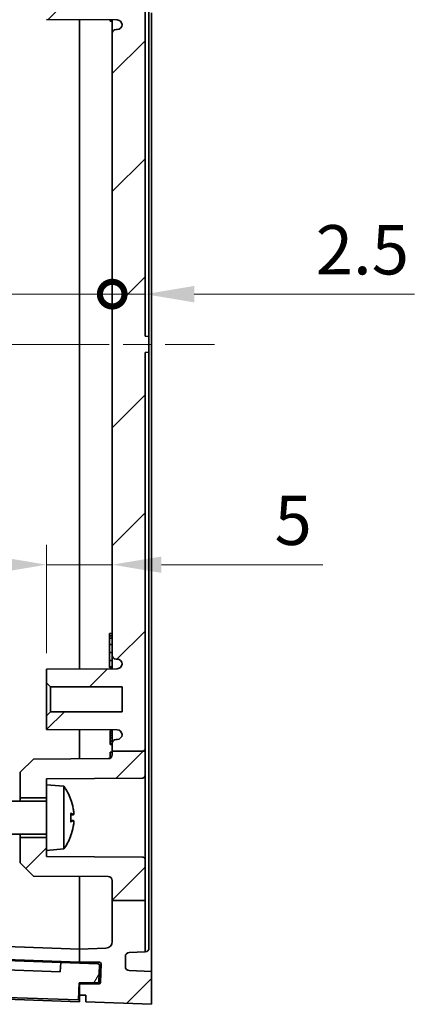
# Model space of a CAD drawing. Units: millimetres. Extents: x 22 to 3581, y 12 to 574.
# Drawn here: x 1127 to 1158, y 327 to 402 of the extents above; entities that cross this region are included whole.
import ezdxf

# ---------------------------------------------------------------- set-up
doc = ezdxf.new("R2010")
doc.units = ezdxf.units.MM
doc.header["$LTSCALE"] = 1.5
doc.linetypes.add('CHAIN', pattern=[0.3543, 0.2362, -0.0295, 0.0591, -0.0295])
doc.layers.get('Defpoints').update_dxf_attribs({"lineweight": 25})
for name, color, linetype, lineweight in [('Centerline (ISO)', 131, 'Continuous', 18), ('Dimension (ISO)', 7, 'Continuous', 18), ('Hatch (ISO)', 1, 'Continuous', 18), ('Visible (ISO)', 7, 'Continuous', 35)]:
    doc.layers.add(name, color=color, linetype=linetype, lineweight=lineweight)
doc.styles.add('Note Text (TK)', font='txt')
doc.dimstyles.new('Default - Method 1b (TK)', dxfattribs={"dimscale": 1.5, "dimtxt": 2.5, "dimasz": 2.5, "dimexe": 1, "dimexo": 1.5, "dimgap": 1, "dimtad": 1, "dimtoh": 1, "dimrnd": 1e-08, "dimdsep": 46, "dimtxsty": 'Note Text (TK)', "dimcen": 0.09, "dimdle": 5, "dimclrd": 100, "dimclre": 100, "dimclrt": 7, "dimadec": 1, "dimazin": 1, "dimtfac": 1, "dimtmove": 0, "dimatfit": 3, "dimfxl": 1, "dimtolj": 1, "dimlwd": -1, "dimlwe": -1, "dimarcsym": 0})

# ---------------------------------------------------------------- blocks, each defined once
blk = doc.blocks.new('_DotSmall')
at = {"color": 0, "linetype": 'ByBlock', "const_width": 0.5}
blk.add_lwpolyline([(-0.0625, 0, 1), (0.0625, 0, 1)], format="xyb", close=True, dxfattribs=at)
blk = doc.blocks.new('*D32')
at = {"layer": 'Defpoints', "color": 0}
for p in [(1095.527, 380.814), (1134.527, 380.814), (1134.527, 380.814)]:
    blk.add_point(p, dxfattribs=at)
at = {"layer": 'Dimension (ISO)', "color": 100}
blk.add_line((1095.527, 380.814), (1134.527, 380.814), dxfattribs=at)
at = {"layer": 'Dimension (ISO)', "color": 100, "xscale": 3.75, "yscale": 3.75, "zscale": 3.75, "rotation": 180}
blk.add_blockref('_DotSmall', (1095.527, 380.814), dxfattribs=at)
at = {"layer": 'Dimension (ISO)', "color": 100, "xscale": 3.75, "yscale": 3.75, "zscale": 3.75}
blk.add_blockref('_DotSmall', (1134.527, 380.814), dxfattribs=at)
at = {"layer": 'Dimension (ISO)', "color": 7, "insert": (1112.587, 384.189), "char_height": 3.75, "attachment_point": 4, "style": 'Note Text (TK)'}
blk.add_mtext('\\A1;39', dxfattribs=at)
blk = doc.blocks.new('*D34')
at = {"layer": 'Defpoints', "color": 0}
for p in [(1134.527, 380.814), (1137.027, 380.814), (1137.027, 380.814)]:
    blk.add_point(p, dxfattribs=at)
at = {"layer": 'Dimension (ISO)', "color": 100}
for p, q in [((1134.527, 380.814), (1130.777, 380.814)), ((1134.527, 380.814), (1137.027, 380.814)), ((1140.777, 380.814), (1157.537, 380.814))]:
    blk.add_line(p, q, dxfattribs=at)
blk.add_solid([(1140.777, 381.439), (1140.777, 380.189), (1137.027, 380.814)], dxfattribs=at)
at = {"layer": 'Dimension (ISO)', "color": 100, "xscale": 3.75, "yscale": 3.75, "zscale": 3.75}
blk.add_blockref('_DotSmall', (1134.527, 380.814), dxfattribs=at)
at = {"layer": 'Dimension (ISO)', "color": 7, "insert": (1150.028, 384.189), "char_height": 3.75, "attachment_point": 4, "style": 'Note Text (TK)'}
blk.add_mtext('\\A1;2.5', dxfattribs=at)
blk = doc.blocks.new('*D36')
at = {"layer": 'Defpoints', "color": 0}
for p in [(1134.527, 360.236), (1134.527, 360.236), (1129.527, 351.247)]:
    blk.add_point(p, dxfattribs=at)
at = {"layer": 'Dimension (ISO)', "color": 100}
for p, q in [((1129.527, 353.497), (1129.527, 361.736)), ((1125.777, 360.236), (1122.027, 360.236)), ((1129.527, 360.236), (1134.527, 360.236)), ((1138.277, 360.236), (1150.562, 360.236))]:
    blk.add_line(p, q, dxfattribs=at)
for points in [[(1125.777, 360.861), (1125.777, 359.611), (1129.527, 360.236)], [(1138.277, 360.861), (1138.277, 359.611), (1134.527, 360.236)]]:
    blk.add_solid(points, dxfattribs=at)
at = {"layer": 'Dimension (ISO)', "color": 7, "insert": (1146.889, 363.611), "char_height": 3.75, "attachment_point": 4, "style": 'Note Text (TK)'}
blk.add_mtext('\\A1;5', dxfattribs=at)

msp = doc.modelspace()

# ---------------------------------------------------------------- hatches: boundary and pattern name
at = {"layer": 'Hatch (ISO)'}
h = msp.add_hatch(dxfattribs=at)
h.set_pattern_fill('ANSI31', color=256, scale=50.8, style=0)
h.set_pattern_definition([(45, (589.25, -4), (-4.49013, 4.49013), [])])
edge = h.paths.add_edge_path()
edge.add_line((1134.5267, 407.5523), (1137.0267, 407.5523))
edge.add_line((1137.0267, 407.5523), (1137.0267, 409.7985))
edge.add_ellipse((1136.8267, 409.7985), major_axis=(0.2, 0), ratio=1, start_angle=0, end_angle=89.7)
edge.add_line((1136.8277, 409.9985), (1129.5267, 410.0367))
edge.add_line((1129.5267, 410.0367), (1129.5267, 410.4975))
edge.add_line((1129.5267, 410.4975), (1129.5267, 411.4975))
edge.add_line((1129.5267, 411.4975), (1127.5267, 411.4975))
edge.add_line((1127.5267, 411.4975), (1127.5267, 409.5475))
edge.add_line((1127.5267, 409.5475), (1128.5267, 408.5422))
edge.add_line((1128.5267, 408.5422), (1134.2283, 408.5124))
edge.add_ellipse((1134.2267, 408.2124), major_axis=(0.0016, 0.3), ratio=1, start_angle=270.3, end_angle=360, ccw=False)
edge.add_line((1134.5267, 408.2124), (1134.5267, 407.5523))
edge = h.paths.add_edge_path()
edge.add_line((1134.5267, 334.6848), (1137.0267, 334.6848))
edge.add_line((1137.0267, 334.6848), (1137.0267, 330.78))
edge.add_line((1137.0267, 330.78), (1135.8162, 330.7377))
edge.add_ellipse((1135.8267, 330.4379), major_axis=(-0.3, 0), ratio=1, start_angle=272, end_angle=360)
edge.add_line((1135.5267, 330.4379), (1135.5267, 329.657))
edge.add_ellipse((1135.8267, 329.657), major_axis=(-0.0105, -0.2998), ratio=1, start_angle=272, end_angle=360)
edge.add_line((1135.8162, 329.3572), (1137.5267, 329.2975))
edge.add_line((1137.5267, 329.2975), (1137.5267, 326.7975))
edge.add_line((1137.5267, 326.7975), (1132.5267, 326.9975))
edge.add_line((1132.5267, 326.9975), (1132.5267, 327.4975))
edge.add_line((1132.5267, 327.4975), (1132.0267, 327.4975))
edge.add_line((1132.0267, 327.4975), (1132.0267, 328.3475))
edge.add_line((1132.0267, 328.3475), (1133.5225, 328.3475))
edge.add_ellipse((1133.5225, 328.4475), major_axis=(0.0999, -0.0035), ratio=1, start_angle=272, end_angle=360)
edge.add_line((1133.6224, 328.444), (1133.6731, 329.894))
edge.add_ellipse((1133.5731, 329.8975), major_axis=(0, 0.1), ratio=1, start_angle=268, end_angle=360)
edge.add_line((1133.5731, 329.9975), (1132.0267, 329.9975))
edge.add_line((1132.0267, 329.9975), (1132.0267, 330.9975))
edge.add_line((1132.0267, 330.9975), (1134.0441, 331.0679))
edge.add_ellipse((1134.0267, 331.5676), major_axis=(0.5, 0), ratio=1, start_angle=272, end_angle=360)
edge.add_line((1134.5267, 331.5676), (1134.5267, 334.6848))
edge = h.paths.add_edge_path()
edge.add_line((1134.5267, 419.1542), (1137.0267, 419.1542))
edge.add_line((1137.0267, 419.1542), (1137.0267, 423.2149))
edge.add_line((1137.0267, 423.2149), (1135.8162, 423.2572))
edge.add_ellipse((1135.8267, 423.557), major_axis=(-0.0105, -0.2998), ratio=1, start_angle=272, end_angle=360, ccw=False)
edge.add_line((1135.5267, 423.557), (1135.5267, 424.3379))
edge.add_ellipse((1135.8267, 424.3379), major_axis=(-0.3, 0), ratio=1, start_angle=272, end_angle=360, ccw=False)
edge.add_line((1135.8162, 424.6377), (1137.5267, 424.6975))
edge.add_line((1137.5267, 424.6975), (1137.5267, 427.1975))
edge.add_line((1137.5267, 427.1975), (1132.5267, 426.9975))
edge.add_line((1132.5267, 426.9975), (1132.5267, 426.4975))
edge.add_line((1132.5267, 426.4975), (1132.0267, 426.4975))
edge.add_line((1132.0267, 426.4975), (1132.0267, 425.6475))
edge.add_line((1132.0267, 425.6475), (1133.5225, 425.6475))
edge.add_ellipse((1133.5225, 425.5475), major_axis=(0, 0.1), ratio=1, start_angle=272, end_angle=360, ccw=False)
edge.add_line((1133.6224, 425.551), (1133.6731, 424.101))
edge.add_ellipse((1133.5731, 424.0975), major_axis=(0.0999, 0.0035), ratio=1, start_angle=268, end_angle=360, ccw=False)
edge.add_line((1133.5731, 423.9975), (1132.0267, 423.9975))
edge.add_line((1132.0267, 423.9975), (1132.0267, 422.9975))
edge.add_line((1132.0267, 422.9975), (1134.0441, 422.927))
edge.add_ellipse((1134.0267, 422.4273), major_axis=(0.0174, 0.4997), ratio=1, start_angle=272, end_angle=360, ccw=False)
edge.add_line((1134.5267, 422.4273), (1134.5267, 419.1542))
edge = h.paths.add_edge_path()
edge.add_line((1137.0267, 416.1964), (1137.0267, 419.1542))
edge.add_line((1137.0267, 419.1542), (1134.5267, 419.1542))
edge.add_line((1134.5267, 419.1542), (1134.5267, 417.7826))
edge.add_ellipse((1134.2267, 417.7826), major_axis=(0.3, 0), ratio=1, start_angle=270.3, end_angle=360, ccw=False)
edge.add_line((1134.2283, 417.4826), (1128.5267, 417.4527))
edge.add_line((1128.5267, 417.4527), (1127.5267, 416.4475))
edge.add_line((1127.5267, 416.4475), (1127.5267, 414.4975))
edge.add_line((1127.5267, 414.4975), (1129.5267, 414.4975))
edge.add_line((1129.5267, 414.4975), (1129.5267, 415.4975))
edge.add_line((1129.5267, 415.4975), (1129.5267, 415.9582))
edge.add_line((1129.5267, 415.9582), (1136.8277, 415.9964))
edge.add_ellipse((1136.8267, 416.1964), major_axis=(0.001, -0.2), ratio=1, start_angle=0, end_angle=89.7)
edge = h.paths.add_edge_path()
edge.add_line((1137.0267, 334.6848), (1137.0267, 337.7985))
edge.add_ellipse((1136.8267, 337.7985), major_axis=(0.2, 0), ratio=1, start_angle=0, end_angle=89.7)
edge.add_line((1136.8277, 337.9985), (1129.5267, 338.0367))
edge.add_line((1129.5267, 338.0367), (1129.5267, 338.4975))
edge.add_line((1129.5267, 338.4975), (1129.5267, 339.4975))
edge.add_line((1129.5267, 339.4975), (1127.5267, 339.4975))
edge.add_line((1127.5267, 339.4975), (1127.5267, 337.5475))
edge.add_line((1127.5267, 337.5475), (1128.5267, 336.5422))
edge.add_line((1128.5267, 336.5422), (1134.2283, 336.5124))
edge.add_ellipse((1134.2267, 336.2124), major_axis=(0.0016, 0.3), ratio=1, start_angle=270.3, end_angle=360, ccw=False)
edge.add_line((1134.5267, 336.2124), (1134.5267, 334.6848))
edge.add_line((1134.5267, 334.6848), (1137.0267, 334.6848))
edge = h.paths.add_edge_path()
edge.add_line((1137.0267, 344.1964), (1137.0267, 346.0608))
edge.add_line((1137.0267, 346.0608), (1134.5267, 346.0608))
edge.add_line((1134.5267, 346.0608), (1134.5267, 345.7826))
edge.add_ellipse((1134.2267, 345.7826), major_axis=(0.3, 0), ratio=1, start_angle=270.3, end_angle=360, ccw=False)
edge.add_line((1134.2283, 345.4826), (1128.5267, 345.4527))
edge.add_line((1128.5267, 345.4527), (1127.5267, 344.4475))
edge.add_line((1127.5267, 344.4475), (1127.5267, 342.4975))
edge.add_line((1127.5267, 342.4975), (1129.5267, 342.4975))
edge.add_line((1129.5267, 342.4975), (1129.5267, 343.4975))
edge.add_line((1129.5267, 343.4975), (1129.5267, 343.9582))
edge.add_line((1129.5267, 343.9582), (1136.8277, 343.9964))
edge.add_ellipse((1136.8267, 344.1964), major_axis=(0.001, -0.2), ratio=1, start_angle=0, end_angle=89.7)
edge = h.paths.add_edge_path()
edge.add_line((1134.5267, 407.5523), (1137.0267, 407.5523))
edge.add_line((1137.0267, 407.5523), (1137.0267, 377.608))
edge.add_line((1137.0267, 377.608), (1137.3267, 377.5975))
edge.add_line((1137.3267, 377.5975), (1137.3267, 376.3975))
edge.add_line((1137.3267, 376.3975), (1137.0267, 376.387))
edge.add_line((1137.0267, 376.387), (1137.0267, 346.0608))
edge.add_line((1137.0267, 346.0608), (1134.5267, 346.0608))
edge.add_line((1134.5267, 346.0608), (1134.5267, 346.6475))
edge.add_ellipse((1134.8267, 346.6475), major_axis=(0, 0.3), ratio=1, start_angle=0, end_angle=90, ccw=False)
edge.add_line((1134.8267, 346.9475), (1134.9067, 346.9475))
edge.add_ellipse((1134.9067, 347.3175), major_axis=(0.37, 0), ratio=1, start_angle=270, end_angle=360)
edge.add_ellipse((1134.9071, 347.2993), major_axis=(0.0019, 0.37), ratio=1, start_angle=273.115949, end_angle=360)
edge.add_line((1134.9091, 347.6693), (1129.5267, 347.6975))
edge.add_line((1129.5267, 347.6975), (1129.5267, 348.7475))
edge.add_line((1129.5267, 348.7475), (1129.8267, 349.0475))
edge.add_line((1129.8267, 349.0475), (1135.2767, 349.0475))
edge.add_line((1135.2767, 349.0475), (1135.2767, 350.9475))
edge.add_line((1135.2767, 350.9475), (1129.8267, 350.9475))
edge.add_line((1129.8267, 350.9475), (1129.5267, 351.2475))
edge.add_line((1129.5267, 351.2475), (1129.5267, 352.2975))
edge.add_line((1129.5267, 352.2975), (1134.9091, 352.3257))
edge.add_ellipse((1134.9071, 352.6957), major_axis=(0.3696, -0.0182), ratio=1, start_angle=273.115949, end_angle=360)
edge.add_ellipse((1134.9067, 352.6775), major_axis=(0, 0.37), ratio=1, start_angle=270, end_angle=360)
edge.add_line((1134.9067, 353.0475), (1134.8267, 353.0475))
edge.add_ellipse((1134.8267, 353.3475), major_axis=(-0.3, 0), ratio=1, start_angle=0, end_angle=90, ccw=False)
edge.add_line((1134.5267, 353.3475), (1134.5267, 400.6475))
edge.add_ellipse((1134.8267, 400.6475), major_axis=(0, 0.3), ratio=1, start_angle=0, end_angle=90, ccw=False)
edge.add_line((1134.8267, 400.9475), (1134.9067, 400.9475))
edge.add_ellipse((1134.9067, 401.3175), major_axis=(0.37, 0), ratio=1, start_angle=270, end_angle=360)
edge.add_ellipse((1134.9071, 401.2993), major_axis=(0.0019, 0.37), ratio=1, start_angle=273.115949, end_angle=360)
edge.add_line((1134.9091, 401.6693), (1129.5267, 401.6975))
edge.add_line((1129.5267, 401.6975), (1129.5267, 402.7475))
edge.add_line((1129.5267, 402.7475), (1129.8267, 403.0475))
edge.add_line((1129.8267, 403.0475), (1135.2767, 403.0475))
edge.add_line((1135.2767, 403.0475), (1135.2767, 404.9475))
edge.add_line((1135.2767, 404.9475), (1129.8267, 404.9475))
edge.add_line((1129.8267, 404.9475), (1129.5267, 405.2475))
edge.add_line((1129.5267, 405.2475), (1129.5267, 406.2975))
edge.add_line((1129.5267, 406.2975), (1134.9091, 406.3257))
edge.add_ellipse((1134.9071, 406.6957), major_axis=(0.3696, -0.0182), ratio=1, start_angle=273.115949, end_angle=360)
edge.add_ellipse((1134.9067, 406.6775), major_axis=(0, 0.37), ratio=1, start_angle=270, end_angle=360)
edge.add_line((1134.9067, 407.0475), (1134.8267, 407.0475))
edge.add_ellipse((1134.8267, 407.3475), major_axis=(-0.3, 0), ratio=1, start_angle=0, end_angle=90, ccw=False)
edge.add_line((1134.5267, 407.3475), (1134.5267, 407.5523))
h = msp.add_hatch(dxfattribs=at)
h.set_pattern_fill('ANSI31', color=256, scale=50.8, angle=14.999978, style=0)
h.set_pattern_definition([(60, (589.25, -4), (-5.49926, 3.175), [])])
edge = h.paths.add_edge_path()
edge.add_ellipse((1133.4537, 329.7744), major_axis=(0.0999, -0.0035), ratio=1, start_angle=0, end_angle=90)
edge.add_line((1133.4572, 329.8743), (1130.6089, 329.9738))
edge.add_line((1130.6089, 329.9738), (1130.56, 329.2751))
edge.add_line((1130.56, 329.2751), (1099.0282, 330.3762))
edge.add_line((1099.0282, 330.3762), (1099.0282, 331.0766))
edge.add_line((1099.0282, 331.0766), (1095.6802, 331.1935))
edge.add_ellipse((1095.6767, 331.0936), major_axis=(0.0035, 0.0999), ratio=1, start_angle=0, end_angle=90)
edge.add_line((1095.5768, 331.0971), (1095.5314, 329.7979))
edge.add_ellipse((1095.6313, 329.7944), major_axis=(-0.0999, 0.0035), ratio=1, start_angle=0, end_angle=90)
edge.add_line((1095.6278, 329.6944), (1097.5267, 329.6281))
edge.add_line((1097.5267, 329.6281), (1097.5267, 328.3273))
edge.add_line((1097.5267, 328.3273), (1131.949, 327.1253))
edge.add_line((1131.949, 327.1253), (1132.0057, 328.4241))
edge.add_line((1132.0057, 328.4241), (1133.41, 328.4241))
edge.add_ellipse((1133.41, 328.5241), major_axis=(0, -0.1), ratio=1, start_angle=0, end_angle=88)
edge.add_line((1133.51, 328.5206), (1133.5536, 329.7709))

# ---------------------------------------------------------------- linework, layer by layer
at = {"layer": 'Centerline (ISO)', "linetype": 'CHAIN', "ltscale": 23.990969}
msp.add_line((1087.5542, 376.9975), (1142.3267, 376.9975), dxfattribs=at)
at = {"layer": 'Visible (ISO)'}
for p, q in [((1137.3267, 422.9148), (1137.3267, 377.8973)), ((1137.0267, 377.608), (1137.0267, 407.5523)), ((1137.5267, 402.2175), (1137.5267, 385.4868)), ((1129.5267, 401.6975), (1134.9091, 401.6693)), ((1132.0267, 352.3106), (1132.0267, 401.6844)), ((1132.0267, 401.6844), (1132.0267, 352.3106)), ((1134.3767, 401.6721), (1134.3767, 401.5745)), ((1134.5267, 401.5745), (1134.3767, 401.5745)), ((1134.5267, 401.6713), (1134.5267, 400.6475)), ((1134.9067, 400.9475), (1134.8267, 400.9475)), ((1134.5267, 400.6475), (1134.5267, 353.3475)), ((1137.5267, 384.8505), (1137.5267, 369.1445)), ((1137.3267, 377.5975), (1137.0267, 377.608)), ((1137.3267, 377.5975), (1137.3267, 377.8973)), ((1137.3267, 376.3975), (1137.3267, 377.5975)), ((1137.0267, 376.387), (1137.3267, 376.3975)), ((1137.0267, 346.0608), (1137.0267, 376.387)), ((1137.3267, 376.0977), (1137.3267, 376.3975)), ((1137.3267, 376.0977), (1137.3267, 331.0802)), ((1137.5267, 368.5081), (1137.5267, 351.7775)), ((1134.5267, 354.9975), (1134.3267, 354.9975)), ((1134.5267, 354.8293), (1134.3267, 354.8293)), ((1134.3267, 354.6369), (1134.3267, 354.8293)), ((1134.5267, 354.6369), (1134.3267, 354.6369)), ((1134.3267, 354.1729), (1134.3267, 354.6369)), ((1134.5267, 354.1729), (1134.3267, 354.1729)), ((1134.3267, 353.555), (1134.3267, 354.1729)), ((1134.5267, 353.555), (1134.3267, 353.555)), ((1134.3267, 352.9412), (1134.3267, 353.555)), ((1134.5267, 352.9412), (1134.3267, 352.9412)), ((1134.3267, 352.4772), (1134.3267, 352.9412)), ((1134.5267, 353.3475), (1134.5267, 352.3237)), ((1134.8267, 353.0475), (1134.9067, 353.0475)), ((1134.9091, 352.3257), (1129.5267, 352.2975)), ((1129.5267, 352.2975), (1129.5267, 351.2475)), ((1134.5267, 352.4772), (1134.3267, 352.4772)), ((1134.5267, 352.4083), (1134.3267, 352.4083)), ((1129.5267, 351.2475), (1129.8267, 350.9475)), ((1129.5267, 351.2475), (1129.5267, 348.7475)), ((1129.8267, 350.9475), (1135.2767, 350.9475)), ((1129.8267, 349.0475), (1129.8267, 350.9475)), ((1135.2767, 350.9475), (1135.2767, 349.0475)), ((1129.8267, 349.0475), (1129.5267, 348.7475)), ((1135.2767, 349.0475), (1129.8267, 349.0475)), ((1129.5267, 348.7475), (1129.5267, 347.6975)), ((1129.5267, 347.6975), (1134.9091, 347.6693)), ((1132.0267, 347.4975), (1132.0267, 347.6844)), ((1132.0267, 347.6844), (1132.0267, 347.4874)), ((1134.5267, 347.6113), (1134.3767, 347.6113)), ((1134.3767, 347.4209), (1134.3767, 347.6113)), ((1134.5267, 347.6713), (1134.5267, 346.6475)), ((1132.0267, 345.471), (1132.0267, 347.4975)), ((1134.5267, 347.4209), (1134.3767, 347.4209)), ((1134.3767, 347.245), (1134.3767, 347.4209)), ((1134.5267, 347.245), (1134.3767, 347.245)), ((1134.3767, 347.0546), (1134.3767, 347.245)), ((1134.5267, 347.0546), (1134.3767, 347.0546)), ((1134.3767, 346.8018), (1134.3767, 347.0546)), ((1134.5267, 346.8018), (1134.3767, 346.8018)), ((1134.3767, 346.6113), (1134.3767, 346.8018)), ((1134.9067, 346.9475), (1134.8267, 346.9475)), ((1134.3767, 346.551), (1134.3767, 346.6113)), ((1134.5267, 346.6113), (1134.3767, 346.6113)), ((1134.5267, 346.551), (1134.3767, 346.551)), ((1134.5267, 346.6475), (1134.5267, 346.0608)), ((1134.5267, 346.0608), (1137.0267, 346.0608)), ((1134.5267, 346.0608), (1134.5267, 345.7826)), ((1137.0267, 344.1964), (1137.0267, 346.0608)), ((1128.5267, 345.4527), (1127.5267, 344.4475)), ((1134.2283, 345.4826), (1128.5267, 345.4527)), ((1134.5267, 345.9649), (1134.3767, 345.9649)), ((1134.3767, 345.5228), (1134.3767, 345.9649)), ((1127.5267, 344.4475), (1127.5267, 342.4975)), ((1129.5267, 343.9582), (1136.8277, 343.9964)), ((1129.5267, 343.4975), (1129.5267, 343.9582)), ((1137.0267, 337.7985), (1137.0267, 344.1964)), ((1129.5267, 343.4975), (1129.5267, 338.4975)), ((1130.8377, 343.3828), (1129.5267, 343.4975)), ((1130.8377, 343.3828), (1130.8377, 338.6122)), ((1127.5267, 342.4975), (1129.5267, 342.4975)), ((1127.5267, 342.2475), (1127.5267, 342.4975)), ((1131.3701, 342.3688), (1131.3701, 342.3812)), ((1129.5267, 342.2475), (1123.5267, 342.2475)), ((1131.3701, 340.6764), (1131.3701, 341.3186)), ((1131.574, 341.2155), (1131.3701, 341.1977)), ((1131.574, 340.7795), (1131.3701, 340.7973)), ((1129.5267, 339.7475), (1123.5267, 339.7475)), ((1127.5267, 339.4975), (1127.5267, 339.7475)), ((1129.5267, 339.4975), (1127.5267, 339.4975)), ((1127.5267, 339.4975), (1127.5267, 337.5475)), ((1131.3701, 339.6138), (1131.3701, 339.6261)), ((1130.8377, 338.6122), (1129.5267, 338.4975)), ((1129.5267, 338.0367), (1129.5267, 338.4975)), ((1136.8277, 337.9985), (1129.5267, 338.0367)), ((1137.0267, 334.6848), (1137.0267, 337.7985)), ((1127.5267, 337.5475), (1128.5267, 336.5422)), ((1128.5267, 336.5422), (1134.2283, 336.5124)), ((1132.0267, 330.9975), (1132.0267, 336.5239)), ((1134.5267, 336.2124), (1134.5267, 334.6848)), ((1134.5267, 334.6848), (1137.0267, 334.6848)), ((1134.5267, 334.6848), (1134.5267, 331.5676)), ((1137.0267, 330.78), (1137.0267, 334.6848)), ((1104.7526, 331.9499), (1132.0267, 330.9975)), ((1134.0441, 331.0679), (1132.0267, 330.9975)), ((1130.56, 329.2751), (1099.0282, 330.3762)), ((1104.7526, 330.9517), (1132.0267, 329.9993)), ((1104.8643, 330.8728), (1130.6089, 329.9738)), ((1132.0267, 330.9975), (1132.0267, 329.9975)), ((1135.5267, 329.657), (1135.5267, 330.4379)), ((1135.8162, 330.7377), (1137.0267, 330.78)), ((1137.0267, 330.78), (1137.0372, 330.7804)), ((1130.6089, 329.9738), (1130.56, 329.2751)), ((1133.4572, 329.8743), (1130.6089, 329.9738)), ((1132.0267, 329.9975), (1133.5731, 329.9975)), ((1132.0267, 329.9243), (1132.0267, 329.9975)), ((1133.51, 328.5206), (1133.5536, 329.7709)), ((1133.6731, 329.894), (1133.6224, 328.444)), ((1137.5267, 329.2975), (1135.8162, 329.3572)), ((1137.5267, 326.7975), (1137.5267, 329.2975)), ((1097.5267, 328.3273), (1131.949, 327.1253)), ((1131.949, 327.1253), (1132.0057, 328.4241)), ((1132.0267, 328.3483), (1132.0024, 328.3491)), ((1132.0057, 328.4241), (1133.41, 328.4241)), ((1132.0267, 328.3483), (1132.0267, 328.4241)), ((1132.0267, 328.3483), (1132.0267, 328.3475)), ((1133.5225, 328.3475), (1132.0267, 328.3475)), ((1132.0267, 328.3475), (1132.0267, 327.4975)), ((1132.0267, 326.9975), (1104.7526, 327.9499)), ((1132.0267, 327.4975), (1132.5267, 327.4975)), ((1132.0267, 327.4975), (1132.0267, 326.9975)), ((1132.5267, 327.4975), (1132.5267, 326.9975)), ((1132.5267, 326.9975), (1137.5267, 326.7975))]:
    msp.add_line(p, q, dxfattribs=at)
for centre, radius, start, end in [((1134.9071, 401.2993), 0.37, 2.815949, 89.7), ((1134.8267, 400.6475), 0.3, 90, 180), ((1134.9067, 401.3175), 0.37, 270, 0), ((1134.8267, 353.3475), 0.3, 180, 270), ((1134.9067, 352.6775), 0.37, 0, 90), ((1134.9071, 352.6957), 0.37, 270.3, 357.184051), ((1134.9071, 347.2993), 0.37, 2.815949, 89.7), ((1134.8267, 346.6475), 0.3, 90, 180), ((1134.9067, 347.3175), 0.37, 270, 0), ((1134.2267, 345.7826), 0.3, 270.3, 0), ((1136.8267, 344.1964), 0.2, 270.3, 0), ((1127.6267, 340.9975), 4, 21.006782, 36.607237), ((1131.2301, 342.3812), 0.14, 0, 21.006782), ((1127.6267, 340.9975), 4, 323.392763, 338.993218), ((1131.2301, 339.6138), 0.14, 338.993218, 0), ((1136.8267, 337.7985), 0.2, 0, 89.7), ((1134.2267, 336.2124), 0.3, 0, 89.7), ((1134.0267, 331.5676), 0.5, 272, 0), ((1137.0267, 331.0802), 0.3, 272, 0), ((1135.8267, 330.4379), 0.3, 92, 180), ((1133.4537, 329.7744), 0.1, 358, 88), ((1133.5731, 329.8975), 0.1, 358, 90), ((1135.8267, 329.657), 0.3, 180, 268), ((1133.41, 328.5241), 0.1, 270, 358), ((1133.5225, 328.4475), 0.1, 270, 358)]:
    msp.add_arc(centre, radius, start, end, dxfattribs=at)
for centre, major_axis, ratio, start_param, end_param in [((1127.6475, 341.0379), (3.5497, -1.8284), 0.9817194, 0.6453905, 0.8347861), ((1127.6475, 340.7631), (3.9772, 0.3531), 0.1692068, 0.1621978, 0.3515934), ((1127.6475, 341.2319), (3.9772, -0.3531), 0.1692068, 5.9315919, 6.1209875), ((1127.6475, 340.9571), (-3.5497, -1.8284), 0.9817194, 2.3068065, 2.4962021)]:
    msp.add_ellipse(centre, major_axis=major_axis, ratio=ratio, start_param=start_param, end_param=end_param, dxfattribs=at)
for points, knots in [([(1137.5267, 384.8505), (1137.5267, 384.9549), (1137.5267, 385.0605), (1137.5267, 385.2731), (1137.5267, 385.3799), (1137.5267, 385.4868)], [0, 0, 0, 0, 0.032068593, 0.032068593, 0.064137205, 0.064137205, 0.064137205, 0.064137205]), ([(1137.5267, 368.5081), (1137.5267, 368.615), (1137.5267, 368.7219), (1137.5267, 368.9344), (1137.5267, 369.04), (1137.5267, 369.1445)], [0, 0, 0, 0, 0.03206861, 0.03206861, 0.064137205, 0.064137205, 0.064137205, 0.064137205]), ([(1137.5267, 351.7775), (1137.5267, 350.7959), (1137.5267, 348.8329), (1137.5267, 346.4218), (1137.5267, 344.0734), (1137.5267, 342.257), (1137.5267, 340.0933), (1137.5267, 338.459), (1137.5267, 336.5628), (1137.5267, 335.1731), (1137.5267, 333.6172), (1137.5267, 332.5254), (1137.5267, 331.3693), (1137.5267, 330.6172), (1137.5267, 329.9053), (1137.5267, 329.426), (1137.5267, 329.3489), (1137.5267, 329.2975)], [5.4985859, 5.4985859, 5.4985859, 5.4985859, 5.6293524, 5.760119, 5.8255023, 5.9562689, 6.0216522, 6.1524187, 6.217802, 6.3485686, 6.4139519, 6.5447185, 6.6101017, 6.7408683, 6.8062516, 6.9370182, 7.0677847, 7.0677847, 7.0677847, 7.0677847]), ([(1131.5629, 341.6734), (1131.5716, 341.6253), (1131.5796, 341.5722), (1131.5917, 341.4706), (1131.5957, 341.422), (1131.5993, 341.342), (1131.5991, 341.3051), (1131.5941, 341.2495), (1131.5894, 341.2307), (1131.5779, 341.2142), (1131.571, 341.2132), (1131.5629, 341.2202)], [0, 0, 0, 0, 0.014837566, 0.014837566, 0.029675131, 0.029675131, 0.04434746, 0.04434746, 0.059019789, 0.059019789, 0.072014992, 0.072014992, 0.072014992, 0.072014992]), ([(1131.5629, 340.7747), (1131.5716, 340.7823), (1131.5796, 340.7809), (1131.5917, 340.757), (1131.5957, 340.7345), (1131.5993, 340.6774), (1131.5991, 340.6393), (1131.5941, 340.5517), (1131.5894, 340.5023), (1131.5779, 340.4122), (1131.571, 340.3663), (1131.5629, 340.3216)], [0, 0, 0, 0, 0.014837566, 0.014837566, 0.029675131, 0.029675131, 0.04434746, 0.04434746, 0.059019789, 0.059019789, 0.072014992, 0.072014992, 0.072014992, 0.072014992])]:
    msp.add_open_spline(points, degree=3, knots=knots, dxfattribs=at)
for points, degree in [([(1134.3267, 354.8293), (1134.3267, 354.9063), (1134.3267, 354.961), (1134.3267, 354.9975)], 2), ([(1134.3267, 352.4083), (1134.3267, 352.4359), (1134.3267, 352.4772)], 2), ([(1131.3608, 341.3263), (1131.3667, 341.3242), (1131.3701, 341.3213), (1131.3701, 341.3186)], 3), ([(1131.3701, 340.6764), (1131.3701, 340.6736), (1131.3667, 340.6707), (1131.3608, 340.6686)], 3)]:
    msp.add_open_spline(points, degree=degree, dxfattribs=at)

# ---------------------------------------------------------------- dimensions: what is measured, and where the dimension line sits
at = {"layer": 'Dimension (ISO)', "color": 100}
dim = msp.add_linear_dim(base=(1134.5267, 380.8139), p1=(1095.5267, 380.8139), p2=(1134.5267, 380.8139), dimstyle='Default - Method 1b (TK)', override={"dimtoh": 0, "dimdec": 2, "dimblk1": 'DotSmall', "dimblk2": 'DotSmall', "dimsah": 1, "dimdle": 0, "dimse1": 1, "dimse2": 1, "dimtp": 0, "dimtm": 0, "dimtdec": 2, "dimtofl": 0, "dimatfit": 1}, dxfattribs=at)
dim.commit()
dim.dimension.update_dxf_attribs({"geometry": '*D32', "text_midpoint": (1115.0267, 380.8139), "dimtype": 160})
for base, p1, p2, override, picture, middle in [((1137.0267, 380.8139), (1134.5267, 380.8139), (1137.0267, 380.8139), {"dimtoh": 0, "dimdec": 2, "dimblk1": 'DotSmall', "dimsah": 1, "dimdle": 0, "dimse1": 1, "dimse2": 1, "dimtp": 0, "dimtm": 0, "dimtdec": 2, "dimtofl": 1, "dimatfit": 1}, '*D34', (1153.0324, 380.8139)), ((1134.5267, 360.2356), (1129.5267, 351.2475), (1134.5267, 360.2356), {"dimtoh": 0, "dimdec": 2, "dimse2": 1, "dimtp": 0, "dimtm": 0, "dimtdec": 2, "dimtofl": 1, "dimatfit": 1}, '*D36', (1147.9756, 360.2356))]:
    dim = msp.add_linear_dim(base=base, p1=p1, p2=p2, angle=180, dimstyle='Default - Method 1b (TK)', override=override, dxfattribs=at)
    dim.commit()
    dim.dimension.update_dxf_attribs({"geometry": picture, "text_midpoint": middle, "dimtype": 160})

doc.saveas('drawing.dxf')
